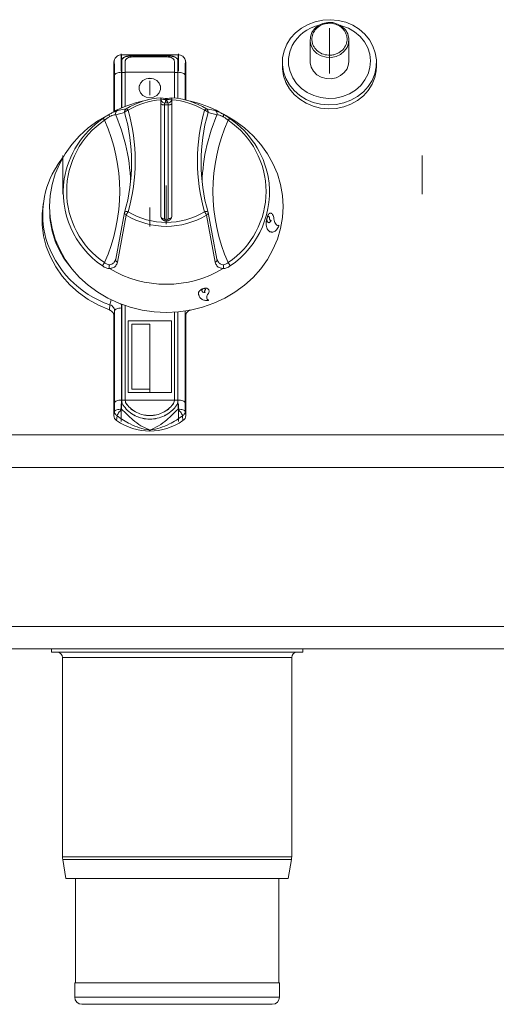
# Model space of a CAD drawing. Units: millimetres. Extents: x -255 to 945, y 26 to 579.
# Drawn here: x 238 to 371, y 26 to 300 of the extents above; entities that cross this region are included whole.
import ezdxf

# ---------------------------------------------------------------- set-up
doc = ezdxf.new("R2010")
doc.units = ezdxf.units.MM
doc.linetypes.add('CENTERX2', pattern=[20.32, 12.7, -2.54, 2.54, -2.54])

msp = doc.modelspace()

# ---------------------------------------------------------------- linework, layer by layer
at = {"color": 7, "linetype": 'CENTERX2', "lineweight": 0}
for p, q in [((324.43, 297.86), (324.43, 289.98)), ((324.43, 296.57), (324.43, 288.65)), ((266.43, 285.9), (266.43, 290.7)), ((282.43, 285.9), (282.43, 290.7)), ((324.43, 288.34), (324.43, 288.65)), ((324.43, 288.34), (324.43, 285.26)), ((274.43, 279.17), (274.43, 283.21)), ((250.23, 262.46), (250.23, 251.67)), ((350.23, 262.46), (350.23, 251.67)), ((279.03, 247.45), (279.03, 254.04)), ((279.03, 247.5), (279.03, 253.38)), ((279.03, 247.36), (279.03, 252.99)), ((274.43, 242.66), (274.43, 247.97)), ((279.03, 243.26), (279.03, 247.47)), ((274.43, 196.43), (274.43, 205.36)), ((266.43, 188.39), (266.43, 193.27)), ((282.43, 188.39), (282.43, 193.27))]:
    msp.add_line(p, q, dxfattribs=at)
at = {"color": 7, "linetype": 'Continuous', "lineweight": 15}
for p, q in [((319.03, 294.57), (319.03, 288.65)), ((329.83, 288.65), (329.83, 294.57)), ((264.45, 288.37), (264.43, 288.16)), ((264.44, 288.18), (264.43, 288.16)), ((264.43, 288.16), (264.43, 274.6)), ((264.45, 288.39), (264.45, 288.37)), ((282.38, 290.42), (266.49, 290.42)), ((266.6, 288.58), (266.6, 285.59)), ((267.6, 285.59), (267.6, 288.58)), ((279.26, 290.2), (269.6, 290.2)), ((269.6, 290.11), (269.6, 290.2)), ((279.26, 290.11), (269.6, 290.11)), ((269.6, 289.83), (279.26, 289.83)), ((279.26, 290.11), (279.26, 290.2)), ((281.26, 288.58), (281.26, 285.59)), ((282.26, 285.59), (282.26, 288.58)), ((284.41, 288.51), (284.4, 288.54)), ((284.42, 288.37), (284.42, 288.39)), ((284.43, 288.16), (284.42, 288.37)), ((284.43, 288.18), (284.43, 288.16)), ((284.43, 277.86), (284.43, 288.16)), ((311.33, 288.34), (311.33, 287.26)), ((337.53, 287.26), (337.53, 288.34)), ((266.6, 285.59), (266.6, 275.66)), ((266.6, 285.59), (266.6, 285.55)), ((266.6, 285.55), (267.6, 285.55)), ((266.6, 285.55), (266.6, 285.55)), ((267.6, 276.08), (267.6, 285.59)), ((267.6, 285.58), (281.26, 285.58)), ((281.26, 285.59), (281.26, 278.42)), ((281.26, 285.55), (282.26, 285.55)), ((282.26, 278.3), (282.26, 285.59)), ((273.85, 277.91), (271.56, 277.35)), ((278.77, 278.26), (277.53, 278.47)), ((277.53, 277.91), (277.53, 245.47)), ((278.53, 276.48), (278.53, 277.06)), ((278.53, 277.06), (279.53, 277.06)), ((278.77, 278), (278.77, 278.26)), ((279.02, 278.26), (279.02, 278)), ((279.02, 278), (279.05, 278)), ((279.05, 277.75), (279.02, 277.75)), ((279.05, 278), (279.05, 278.26)), ((279.3, 278.26), (280.53, 278.47)), ((279.3, 278.26), (279.3, 278)), ((279.53, 277.06), (279.53, 276.48)), ((280.53, 245.47), (280.53, 277.91)), ((286.51, 277.35), (284.22, 277.91)), ((264.39, 274.58), (262.33, 273.46)), ((267.43, 274.34), (264.94, 273.75)), ((265.41, 274.96), (267.89, 275.42)), ((278.53, 276.48), (278.53, 244.83)), ((279.53, 276.48), (278.53, 276.48)), ((279.53, 244.83), (279.53, 276.48)), ((290.18, 275.42), (292.66, 274.96)), ((293.13, 273.75), (290.64, 274.34)), ((294.51, 274.13), (293.68, 274.58)), ((294.2, 274.31), (294.9, 273.92)), ((294.51, 274.12), (294.9, 273.91)), ((295.04, 273.85), (294.52, 274.14)), ((294.9, 273.92), (294.99, 273.88)), ((294.9, 273.91), (294.9, 273.92)), ((294.9, 273.91), (294.98, 273.87)), ((294.98, 273.87), (294.99, 273.88)), ((294.98, 273.87), (296.28, 273.11)), ((294.99, 273.88), (296.28, 273.12)), ((295.59, 273.53), (296.37, 273.08)), ((295.6, 273.54), (296.38, 273.09)), ((296.28, 273.12), (295.6, 273.54)), ((296.28, 273.11), (296.28, 273.12)), ((296.37, 273.08), (296.38, 273.09)), ((244.79, 249.01), (244.62, 247.72)), ((264.94, 233.58), (267.43, 246.58)), ((267.89, 245.83), (265.41, 232.71)), ((267.41, 246.5), (267.42, 246.53)), ((292.66, 232.71), (290.18, 245.83)), ((290.64, 246.58), (293.13, 233.58)), ((290.66, 246.5), (290.65, 246.53)), ((307.03, 244.98), (307.04, 244.97)), ((307.07, 244.9), (307.04, 244.97)), ((307.09, 245.18), (307.15, 245.15)), ((307.09, 245.18), (307.1, 245.18)), ((307.1, 245.18), (307.15, 245.15)), ((307.15, 245.15), (307.15, 245.15)), ((307.75, 244.83), (307.76, 244.83)), ((308.18, 244.31), (308.19, 244.31)), ((307.26, 241.69), (307.27, 241.69)), ((310.34, 242.99), (310.1, 242.98)), ((310.34, 242.99), (310.35, 242.99)), ((289.28, 225.35), (289.29, 225.4)), ((289.29, 225.41), (289.29, 225.4)), ((289.43, 225.44), (289.45, 225.39)), ((289.43, 225.44), (289.46, 225.38)), ((289.43, 225.44), (289.43, 225.44)), ((289.45, 225.39), (289.46, 225.38)), ((289.74, 224.81), (289.74, 224.8)), ((287.97, 223.88), (288.14, 223.37)), ((287.97, 223.88), (287.97, 223.88)), ((289.79, 224.28), (289.8, 224.28)), ((290.74, 222.12), (290.44, 222.41)), ((290.74, 222.12), (290.74, 222.11)), ((263.19, 219.45), (263.34, 220.87)), ((266.59, 219.99), (266.59, 194.37)), ((266.6, 220.98), (266.6, 194.36)), ((267.6, 194.36), (267.6, 220.62)), ((264.43, 217.78), (264.43, 190.06)), ((264.6, 193.57), (264.6, 219.19)), ((281.26, 218.81), (281.26, 194.36)), ((282.27, 194.36), (282.27, 218.89)), ((284.43, 190.06), (284.43, 217.78)), ((268.43, 216.41), (268.43, 196.47)), ((268.43, 216.41), (280.43, 216.41)), ((268.43, 216.37), (280.43, 216.37)), ((269.43, 215.51), (274.43, 215.51)), ((269.43, 215.51), (269.43, 197.38)), ((274.43, 215.51), (274.43, 197.38)), ((280.43, 216.41), (280.43, 196.47)), ((269.43, 197.38), (274.43, 197.38)), ((269.43, 197.34), (269.43, 197.38)), ((269.43, 197.34), (274.43, 197.34)), ((274.43, 197.34), (274.43, 197.38)), ((268.43, 196.47), (280.43, 196.47)), ((264.59, 191.29), (264.6, 193.57)), ((266.6, 194.36), (266.6, 194.27)), ((267.6, 194.32), (266.6, 194.32)), ((267.6, 194.37), (281.26, 194.37)), ((267.6, 194.27), (267.6, 194.36)), ((267.6, 194.23), (267.6, 194.27)), ((267.99, 193.15), (267.99, 193.18)), ((280.87, 193.15), (280.87, 193.18)), ((281.26, 194.36), (281.26, 194.27)), ((282.26, 194.32), (281.26, 194.32)), ((281.26, 194.23), (281.26, 194.27)), ((282.26, 194.27), (282.26, 194.36)), ((282.28, 191.83), (282.27, 194.37)), ((282.27, 194.32), (282.27, 194.36)), ((284.27, 193.57), (284.28, 191.29)), ((264.59, 191.29), (264.43, 190.06)), ((265.3, 189.98), (265.2, 188.63)), ((283.57, 189.98), (283.67, 188.63)), ((284.28, 191.29), (284.43, 190.06)), ((945.03, 184.71), (-254.97, 184.71)), ((945.03, 175.58), (-254.97, 175.58)), ((945.03, 131.38), (-254.97, 131.38)), ((945.03, 125.15), (-254.97, 125.15)), ((247.03, 124.19), (247.03, 125.15)), ((247.03, 124.19), (317.03, 124.19)), ((317.03, 124.19), (317.03, 125.15)), ((250.13, 122.69), (250.13, 67.22)), ((313.93, 67.22), (313.93, 122.69)), ((250.2, 66.45), (251.07, 61.19)), ((312.99, 61.19), (313.87, 66.45)), ((312.99, 61.19), (251.07, 61.19)), ((253.73, 61.19), (253.73, 32.19)), ((310.33, 32.19), (310.33, 61.19)), ((253.53, 32.19), (253.53, 28.19)), ((310.53, 32.19), (253.53, 32.19)), ((310.53, 28.19), (310.53, 32.19)), ((308.53, 26.19), (255.53, 26.19))]:
    msp.add_line(p, q, dxfattribs=at)
at = {"color": 8, "linetype": 'Continuous', "lineweight": 15}
for p, q in [((266.59, 285.58), (266.59, 275.66)), ((282.27, 278.3), (282.27, 285.58)), ((264.6, 274.69), (264.6, 284.78)), ((284.27, 284.78), (284.27, 277.9)), ((282.27, 194.37), (282.27, 218.89)), ((284.27, 219.13), (284.27, 193.57)), ((313.93, 122.69), (250.13, 122.69)), ((313.93, 67.22), (250.13, 67.22)), ((313.87, 66.45), (250.2, 66.45)), ((310.53, 28.19), (253.53, 28.19))]:
    msp.add_line(p, q, dxfattribs=at)
at = {"color": 7, "linetype": 'Continuous', "lineweight": 15, "flags": 128}
for points in [[(312.56, 293.36), (313.64, 295.06), (315, 296.58), (316.63, 297.88), (318.47, 298.91), (320.47, 299.66), (322.58, 300.09), (324.74, 300.21), (326.89, 300), (328.97, 299.48), (330.93, 298.65), (332.72, 297.54), (334.27, 296.18), (335.56, 294.61), (336.55, 292.86), (337.2, 290.99), (337.51, 289.05), (337.46, 287.09), (337.06, 285.16), (336.31, 283.32), (335.23, 281.62), (333.87, 280.1), (332.24, 278.81), (330.4, 277.77), (328.4, 277.03), (326.29, 276.59), (324.13, 276.47), (321.98, 276.68), (319.9, 277.2), (317.94, 278.03), (316.15, 279.14), (314.6, 280.5), (313.31, 282.08), (312.32, 283.82), (311.66, 285.69), (311.36, 287.63), (311.41, 289.59), (311.81, 291.52), (312.56, 293.36)], [(319.54, 296.64), (320.3, 297.71), (321.34, 298.58), (322.59, 299.17), (323.96, 299.44), (325.37, 299.39), (326.72, 299), (327.91, 298.32), (328.86, 297.37), (329.51, 296.24), (329.81, 294.99), (329.75, 293.72), (329.33, 292.5), (328.57, 291.42), (327.53, 290.56), (326.28, 289.97), (324.91, 289.69), (323.5, 289.75), (322.15, 290.13), (320.96, 290.82), (320.01, 291.76), (319.36, 292.89), (319.06, 294.14), (319.12, 295.42), (319.54, 296.64)], [(327.41, 298.65), (327.83, 298.54), (329.72, 297.83), (331.45, 296.83), (332.95, 295.56), (334.17, 294.07), (335.08, 292.41), (335.65, 290.63), (335.86, 288.78), (335.7, 286.93), (335.18, 285.13), (334.32, 283.45), (333.13, 281.93), (331.67, 280.63), (329.98, 279.59), (328.1, 278.84), (326.11, 278.4), (324.06, 278.3), (322.03, 278.52), (320.07, 279.08), (318.26, 279.94), (316.64, 281.08), (315.27, 282.46), (314.2, 284.04), (313.46, 285.77), (313.07, 287.59), (313.04, 289.45), (313.38, 291.28), (314.08, 293.03), (314.08, 293.03)], [(329.83, 288.65), (329.75, 287.8), (329.33, 286.58), (328.57, 285.51), (327.53, 284.64), (326.28, 284.05), (324.91, 283.78), (323.5, 283.83), (322.15, 284.22), (320.96, 284.9), (320.01, 285.84), (319.36, 286.98), (319.06, 288.22), (319.03, 288.65)], [(266.59, 285.58), (266.22, 285.56), (265.85, 285.52), (265.52, 285.45), (265.22, 285.35), (264.97, 285.23), (264.78, 285.09), (264.65, 284.94), (264.6, 284.78)], [(282.27, 285.58), (282.65, 285.56), (283.02, 285.52), (283.35, 285.45), (283.65, 285.35), (283.9, 285.23), (284.09, 285.09), (284.22, 284.94), (284.27, 284.78)], [(337.53, 287.26), (337.46, 286), (337.06, 284.08), (336.31, 282.24), (335.23, 280.54), (333.87, 279.02), (332.24, 277.72), (330.4, 276.69), (328.4, 275.94), (326.29, 275.5), (324.13, 275.39), (321.98, 275.59), (319.9, 276.12), (317.94, 276.95), (316.15, 278.06), (314.6, 279.42), (313.31, 280.99), (312.32, 282.74), (311.66, 284.61), (311.36, 286.55), (311.33, 287.26)], [(277.43, 281.17), (277.39, 281.64), (277.03, 282.53), (276.36, 283.25), (275.46, 283.73), (274.43, 283.89), (273.41, 283.73), (272.51, 283.25), (271.84, 282.53), (271.48, 281.64), (271.43, 281.17)], [(274.43, 278.49), (275.46, 278.66), (276.36, 279.13), (277.03, 279.85), (277.39, 280.74), (277.39, 281.68), (277.03, 282.57), (276.36, 283.3), (275.46, 283.77), (274.43, 283.93), (273.41, 283.77), (272.51, 283.3), (271.84, 282.57), (271.48, 281.68), (271.48, 280.74), (271.84, 279.85), (272.51, 279.13), (273.41, 278.66), (274.43, 278.49)], [(278.53, 276.48), (278.34, 276.49), (278.15, 276.51), (277.98, 276.55), (277.83, 276.6), (277.7, 276.67), (277.61, 276.74), (277.55, 276.82), (277.53, 276.9)], [(278.5, 277.06), (278.53, 277.06), (278.53, 277.06)], [(279.53, 277.06), (279.54, 277.06), (279.57, 277.06)], [(280.53, 276.9), (280.52, 276.82), (280.46, 276.74), (280.37, 276.67), (280.24, 276.6), (280.09, 276.55), (279.92, 276.51), (279.73, 276.49), (279.53, 276.48)], [(295.74, 273.46), (298.14, 272.02), (300.78, 270.08), (303.19, 267.9), (305.33, 265.51), (307.18, 262.92), (308.72, 260.18), (309.94, 257.3), (310.82, 254.32), (311.36, 251.27), (311.53, 248.2), (311.36, 245.12), (310.82, 242.07), (309.94, 239.09), (308.72, 236.21), (307.18, 233.47), (305.33, 230.88), (303.19, 228.49), (300.78, 226.31), (298.14, 224.37), (295.28, 222.69), (292.25, 221.29), (289.08, 220.18), (285.79, 219.38), (282.43, 218.9), (279.03, 218.74), (275.64, 218.9), (272.28, 219.38), (268.99, 220.18), (265.82, 221.29), (262.78, 222.69), (259.93, 224.37), (257.29, 226.31), (254.88, 228.49), (252.74, 230.88), (250.89, 233.47), (249.34, 236.21), (248.13, 239.09), (247.24, 242.07), (246.71, 245.12), (246.53, 248.2), (246.71, 251.27), (247.24, 254.32), (248.13, 257.3), (249.34, 260.18), (250.89, 262.92), (252.74, 265.51), (254.88, 267.9), (257.29, 270.08), (259.93, 272.02), (262.33, 273.46)], [(244.62, 247.72), (244.48, 246.2), (244.48, 243.12), (244.86, 240.07), (245.62, 237.08), (246.75, 234.18), (248.23, 231.42), (250.04, 228.83), (252.17, 226.44), (254.58, 224.28), (257.24, 222.38), (260.12, 220.76), (263.19, 219.45)], [(265.41, 232.71), (265.26, 232.79), (265.14, 232.89), (265.03, 233), (264.95, 233.11), (264.9, 233.24), (264.89, 233.36), (264.9, 233.47), (264.94, 233.58)], [(292.66, 232.71), (292.8, 232.79), (292.93, 232.89), (293.04, 233), (293.11, 233.11), (293.16, 233.24), (293.18, 233.36), (293.17, 233.47), (293.13, 233.58)], [(266.59, 219.99), (266.22, 219.97), (265.85, 219.93), (265.52, 219.86), (265.22, 219.76), (264.97, 219.64), (264.78, 219.5), (264.65, 219.35), (264.6, 219.19)], [(264.6, 219.19), (264.57, 218.94), (264.43, 217.78)], [(284.43, 217.78), (284.3, 218.94), (284.27, 219.19)], [(266.59, 194.37), (266.22, 194.36), (265.85, 194.31), (265.52, 194.24), (265.22, 194.14), (264.97, 194.02), (264.78, 193.88), (264.65, 193.73), (264.6, 193.57)], [(282.27, 194.37), (282.65, 194.36), (283.02, 194.31), (283.35, 194.24), (283.65, 194.14), (283.9, 194.02), (284.09, 193.88), (284.22, 193.73), (284.27, 193.57)]]:
    msp.add_lwpolyline(points, dxfattribs=at)
at = {"color": 8, "linetype": 'Continuous', "lineweight": 15, "flags": 128}
for points in [[(264.94, 273.75), (266.57, 269.43), (267.67, 265.54)], [(290.31, 265.18), (291.5, 269.43), (293.13, 273.75)], [(268.4, 246.76), (268.21, 246.8), (268.03, 246.82), (267.87, 246.82), (267.72, 246.8), (267.6, 246.77), (267.51, 246.72), (267.45, 246.65), (267.44, 246.62)], [(290.63, 246.62), (290.62, 246.65), (290.56, 246.72), (290.47, 246.77), (290.35, 246.8), (290.2, 246.82), (290.04, 246.82), (289.86, 246.8), (289.67, 246.76)]]:
    msp.add_lwpolyline(points, dxfattribs=at)
at = {"color": 7, "linetype": 'Continuous', "lineweight": 15}
for centre, radius, start, end in [((323.98, 287.69), 11.25, 102.9284, 151.6589), ((278.7, 248.19), 30.01, 103.7498, 121.0753), ((278.92, 257.42), 21.11, 93.7728, 121.5283), ((278.93, 257.83), 20.13, 93.9654, 121.5308), ((278.53, 278.06), 1, 180, 255.7348), ((279.53, 278.06), 1, 284.2548, 0), ((279.15, 257.42), 21.11, 58.4717, 86.2272), ((279.14, 257.83), 20.13, 58.4692, 86.0346), ((279.37, 248.19), 30.01, 58.9247, 76.2502), ((265.88, 274.08), 0.998, 118.1657, 199.1346), ((268.41, 274.56), 1, 121.4899, 192.6868), ((268.49, 273.8), 1.19, 94.3131, 152.6779), ((218.62, 260.46), 50.74, 344.1211, 15.8789), ((267.64, 274.6), 0.856, 26.7502, 73.0378), ((218.8, 260.87), 51.57, 344.1211, 15.8789), ((339.27, 260.87), 51.57, 164.1211, 195.8789), ((339.44, 260.46), 50.74, 164.1211, 195.8789), ((290.43, 274.6), 0.856, 106.9622, 153.2498), ((289.58, 273.8), 1.19, 27.3221, 85.6869), ((289.66, 274.56), 1, 347.3132, 58.5101), ((292.19, 274.08), 0.998, 340.8654, 61.8343), ((275.96, 251.49), 25.76, 124.8064, 170.1765), ((275.18, 252.42), 23.89, 123.968, 236.032), ((261.14, 271.85), 0.793, 29.3392, 81.5205), ((217.78, 252.42), 48.3, 335.7781, 24.2219), ((340.29, 252.42), 48.3, 155.7781, 204.2219), ((296.93, 271.85), 0.793, 98.4795, 150.6608), ((282.89, 252.42), 23.89, 303.968, 56.032), ((282.29, 251.59), 25.57, 11.2056, 55.3845), ((218.5, 253.65), 50.59, 1.5093, 13.5935), ((339.56, 253.65), 50.58, 166.8163, 178.4914), ((269.52, 245.98), 24.91, 147.0792, 195.5777), ((271.25, 244.58), 3.59, 142.574, 159.6161), ((279.03, 264.21), 20.43, 238.6336, 301.3664), ((286.82, 244.58), 3.59, 20.3839, 37.426), ((268.4, 246.34), 1, 164.1655, 170.8314), ((279.03, 264.11), 21.41, 238.6128, 301.3872), ((279.03, 245.59), 1.5, 184.5338, 355.4662), ((279.03, 244.87), 0.502, 184.5338, 355.4662), ((289.67, 246.34), 1, 9.1686, 15.8345), ((264.21, 230.49), 3.18, 138.3526, 158.0999), ((279.03, 257.45), 30.87, 239.1554, 300.8446), ((293.86, 230.49), 3.18, 21.9001, 41.6474), ((266.19, 190.08), 1.76, 180.8273, 235.7681), ((282.68, 190.08), 1.76, 304.2319, 359.1727), ((274.43, 201.93), 16.19, 235.2479, 304.7521), ((248.63, 122.69), 1.5, 0, 90), ((315.43, 122.69), 1.5, 90, 180), ((254.83, 67.22), 4.7, 180, 189.4597), ((309.23, 67.22), 4.7, 350.5403, 0), ((255.53, 28.19), 2, 180, 270), ((308.53, 28.19), 2, 270, 0)]:
    msp.add_arc(centre, radius, start, end, dxfattribs=at)
at = {"color": 8, "linetype": 'Continuous', "lineweight": 15}
for centre, radius, start, end in [((275.24, 252.31), 24.92, 171.7541, 235.855), ((282.85, 252.29), 24.89, 304.1263, 9.8785), ((270.46, 246.96), 23.87, 181.4763, 219.7852), ((268.1, 246.48), 0.684, 178.547, 252.0079), ((278.37, 246), 1.18, 227.9588, 277.7746), ((279.65, 246.15), 1.32, 264.9348, 309.3319), ((289.97, 246.48), 0.684, 287.9921, 1.453), ((272.28, 247.34), 27.94, 196.7564, 251.3473), ((269.23, 220.22), 5.92, 160.0536, 173.7546)]:
    msp.add_arc(centre, radius, start, end, dxfattribs=at)
at = {"color": 7, "linetype": 'Continuous', "lineweight": 15}
msp.add_ellipse((279.03, 239.36), major_axis=(0, 38.9), ratio=0.89311, start_param=6.282735, end_param=6.283636, dxfattribs=at)
for points, knots in [([(319.99, 296.66), (320.31, 297.14), (320.81, 297.88), (321.84, 298.58), (322.75, 298.98), (323.73, 299.2), (325.01, 299.25), (326.56, 298.9), (327.85, 298.05), (328.63, 297.13), (329.07, 296.31), (329.32, 295.42), (329.37, 294.26), (328.98, 292.86), (328.05, 291.69), (327.03, 290.98), (326.12, 290.58), (325.14, 290.35), (323.86, 290.3), (322.31, 290.66), (321.02, 291.5), (320.24, 292.43), (319.8, 293.25), (319.55, 294.14), (319.48, 295.31), (319.79, 296.12), (319.99, 296.66)], [0, 0, 0, 0, 0.059864, 0.09209, 0.125, 0.15791, 0.190136, 0.25, 0.309864, 0.34209, 0.375, 0.40791, 0.440136, 0.5, 0.559864, 0.59209, 0.625, 0.65791, 0.690136, 0.75, 0.809864, 0.84209, 0.875, 0.90791, 0.940136, 1, 1, 1, 1]), ([(264.44, 288.18), (264.44, 288.2), (264.44, 288.31), (264.47, 288.41), (264.5, 288.51)], [0, 0, 0, 0, 0.1093305, 1, 1, 1, 1]), ([(264.6, 284.78), (264.6, 285.26), (264.6, 286.22), (264.58, 287.4), (264.55, 288.19), (264.52, 288.47), (264.48, 288.48), (264.45, 288.28), (264.44, 288.18)], [0, 0, 0, 0, 0.2359779, 0.4700664, 0.6281568, 0.7867757, 0.89161, 1, 1, 1, 1]), ([(266.49, 290.39), (266.42, 290.4), (266.1, 290.43), (265.61, 290.25), (265.13, 289.92), (264.82, 289.55), (264.65, 289.22), (264.57, 289.02), (264.55, 288.94), (264.54, 288.91), (264.51, 288.8), (264.48, 288.67), (264.47, 288.55), (264.46, 288.51)], [0, 0, 0, 0, 0.065615, 0.266292, 0.42653, 0.56216, 0.677844, 0.740912, 0.7568, 0.762527, 0.76695, 0.924782, 1, 1, 1, 1]), ([(269.6, 290.2), (269.21, 290.19), (268.43, 290.17), (267.59, 289.97), (267.1, 289.67), (266.82, 289.38), (266.64, 289.01), (266.62, 288.72), (266.6, 288.58)], [0, 0, 0, 0, 0.249399, 0.498817, 0.624138, 0.749398, 0.874676, 1, 1, 1, 1]), ([(269.6, 290.11), (269.21, 290.1), (268.43, 290.07), (267.6, 289.88), (267.1, 289.59), (266.82, 289.3), (266.64, 288.94), (266.62, 288.65), (266.6, 288.51)], [0, 0, 0, 0, 0.251586, 0.501786, 0.626734, 0.75124, 0.875569, 1, 1, 1, 1]), ([(267.6, 288.58), (267.61, 288.67), (267.63, 288.87), (267.75, 289.13), (267.93, 289.35), (268.27, 289.59), (268.82, 289.79), (269.34, 289.81), (269.6, 289.83)], [0, 0, 0, 0, 0.125465, 0.250244, 0.37607, 0.501914, 0.750831, 1, 1, 1, 1]), ([(282.26, 288.58), (282.25, 288.72), (282.23, 289.01), (282.05, 289.38), (281.77, 289.67), (281.27, 289.97), (280.44, 290.17), (279.66, 290.19), (279.26, 290.2)], [0, 0, 0, 0, 0.125242, 0.250513, 0.375804, 0.501128, 0.75055, 1, 1, 1, 1]), ([(282.26, 288.51), (282.25, 288.65), (282.23, 288.94), (282.05, 289.3), (281.77, 289.59), (281.27, 289.88), (280.44, 290.07), (279.66, 290.1), (279.26, 290.11)], [0, 0, 0, 0, 0.124431, 0.24876, 0.373266, 0.498214, 0.748414, 1, 1, 1, 1]), ([(279.26, 289.83), (279.53, 289.81), (280.05, 289.79), (280.6, 289.59), (280.94, 289.35), (281.12, 289.13), (281.24, 288.87), (281.26, 288.67), (281.26, 288.58)], [0, 0, 0, 0, 0.249735, 0.49877, 0.624108, 0.749364, 0.874182, 1, 1, 1, 1]), ([(284.4, 288.54), (284.4, 288.58), (284.38, 288.69), (284.36, 288.79), (284.32, 288.93), (284.28, 289.07), (284.16, 289.39), (283.83, 289.85), (283.31, 290.23), (282.78, 290.43), (282.46, 290.4), (282.38, 290.39)], [0, 0, 0, 0, 0.075963, 0.225952, 0.231212, 0.237638, 0.373067, 0.534791, 0.721007, 0.9273, 1, 1, 1, 1]), ([(284.43, 288.18), (284.42, 288.28), (284.39, 288.48), (284.35, 288.47), (284.31, 288.19), (284.28, 287.23), (284.27, 285.97), (284.27, 285.02), (284.27, 284.78)], [0, 0, 0, 0, 0.108478, 0.213398, 0.372147, 0.530366, 0.882412, 1, 1, 1, 1]), ([(284.38, 288.51), (284.4, 288.47), (284.43, 288.37), (284.43, 288.26), (284.43, 288.2), (284.43, 288.18)], [0, 0, 0, 0, 0.385257, 0.89039, 1, 1, 1, 1]), ([(277.53, 278.49), (277.53, 278.48), (277.53, 278.46), (277.53, 278.29), (277.53, 278.09), (277.53, 277.95), (277.53, 277.91)], [0, 0, 0, 0, 0.293312, 0.586599, 0.880502, 1, 1, 1, 1]), ([(277.53, 278.07), (277.77, 278.06), (278.18, 278.04), (278.59, 278.01), (278.77, 278)], [0, 0, 0, 0, 0.559988, 1, 1, 1, 1]), ([(279.02, 277.75), (278.94, 277.69), (278.79, 277.56), (278.85, 277.32), (278.63, 277.16), (278.5, 277.06)], [0, 0, 0, 0, 0.279906, 0.560154, 1, 1, 1, 1]), ([(278.77, 278.26), (278.77, 278.26), (278.78, 278.26), (278.83, 278.26), (278.9, 278.26), (278.96, 278.26), (279.01, 278.26), (279.02, 278.26)], [0, 0, 0, 0, 0.223893, 0.447785, 0.671682, 0.895582, 1, 1, 1, 1]), ([(279.02, 277.75), (278.99, 277.75), (278.94, 277.76), (278.88, 277.79), (278.84, 277.82), (278.81, 277.86), (278.78, 277.92), (278.77, 277.97), (278.77, 278)], [0, 0, 0, 0, 0.2395003, 0.3683886, 0.5, 0.6316114, 0.7604997, 1, 1, 1, 1]), ([(279.05, 278.26), (279.08, 278.26), (279.13, 278.26), (279.21, 278.26), (279.27, 278.26), (279.29, 278.26), (279.3, 278.26), (279.3, 278.26)], [0, 0, 0, 0, 0.223893, 0.447785, 0.671682, 0.895582, 1, 1, 1, 1]), ([(279.3, 278), (279.3, 277.97), (279.29, 277.92), (279.26, 277.86), (279.23, 277.82), (279.19, 277.79), (279.13, 277.76), (279.08, 277.75), (279.05, 277.75)], [0, 0, 0, 0, 0.2395003, 0.3683886, 0.5, 0.6316114, 0.7604997, 1, 1, 1, 1]), ([(279.57, 277.06), (279.46, 277.19), (279.27, 277.42), (279.12, 277.65), (279.05, 277.75)], [0, 0, 0, 0, 0.559964, 1, 1, 1, 1]), ([(279.3, 278), (279.41, 277.98), (279.65, 277.93), (280.06, 278.17), (280.35, 278.11), (280.53, 278.07)], [0, 0, 0, 0, 0.2798942, 0.5601311, 1, 1, 1, 1]), ([(280.53, 277.91), (280.53, 278), (280.53, 278.2), (280.53, 278.4), (280.53, 278.48), (280.53, 278.49), (280.53, 278.49)], [0, 0, 0, 0, 0.294734, 0.589484, 0.883775, 1, 1, 1, 1]), ([(263.17, 273.88), (263.49, 274.05), (264.2, 274.44), (265.04, 274.83), (265.29, 274.91), (265.41, 274.96)], [0, 0, 0, 0, 0.285767, 0.644556, 1, 1, 1, 1]), ([(292.66, 274.96), (292.78, 274.91), (293.03, 274.83), (293.87, 274.44), (294.58, 274.05), (294.89, 273.88)], [0, 0, 0, 0, 0.355444, 0.714233, 1, 1, 1, 1]), ([(261.26, 272.63), (261.59, 272.87), (262.24, 273.31), (262.89, 273.71), (263.21, 273.9)], [0, 0, 0, 0, 0.520974, 1, 1, 1, 1]), ([(263.2, 273.2), (262.98, 273.07), (262.51, 272.78), (262.06, 272.43), (261.83, 272.24)], [0, 0, 0, 0, 0.4684411, 1, 1, 1, 1]), ([(263.2, 273.2), (263.2, 273.21), (263.19, 273.24), (263.14, 273.36), (263.1, 273.56), (263.09, 273.78), (263.15, 273.85), (263.17, 273.88)], [0, 0, 0, 0, 0.0304717, 0.0888136, 0.3925556, 0.6962774, 1, 1, 1, 1]), ([(263.21, 273.9), (263.2, 273.9), (263.19, 273.89), (263.18, 273.89), (263.18, 273.88), (263.17, 273.88), (263.17, 273.88)], [0, 0, 0, 0, 0.370432, 0.74425, 0.944248, 1, 1, 1, 1]), ([(264.94, 273.75), (264.83, 273.76), (264.62, 273.77), (263.98, 273.58), (263.46, 273.34), (263.22, 273.21), (263.2, 273.2)], [0, 0, 0, 0, 0.365828, 0.725259, 0.982069, 1, 1, 1, 1]), ([(294.87, 273.2), (294.67, 273.3), (294.43, 273.42), (293.95, 273.62), (293.45, 273.78), (293.24, 273.76), (293.13, 273.75)], [0, 0, 0, 0, 0.235795, 0.274902, 0.634253, 1, 1, 1, 1]), ([(294.86, 273.9), (295.18, 273.71), (295.83, 273.31), (296.48, 272.87), (296.81, 272.63)], [0, 0, 0, 0, 0.479026, 1, 1, 1, 1]), ([(294.89, 273.88), (294.89, 273.88), (294.89, 273.88), (294.88, 273.89), (294.87, 273.9), (294.86, 273.9)], [0, 0, 0, 0, 0.211796, 0.488007, 1, 1, 1, 1]), ([(294.87, 273.2), (294.87, 273.21), (294.88, 273.24), (294.93, 273.36), (294.97, 273.56), (294.98, 273.78), (294.92, 273.85), (294.89, 273.88)], [0, 0, 0, 0, 0.030472, 0.088814, 0.392556, 0.696277, 1, 1, 1, 1]), ([(296.24, 272.24), (296.01, 272.43), (295.56, 272.78), (295.09, 273.07), (294.87, 273.2)], [0, 0, 0, 0, 0.5315589, 1, 1, 1, 1]), ([(250.35, 261.98), (250.28, 261.91), (249.64, 261.18), (249.13, 260.37), (248.67, 259.64)], [0, 0, 0, 0, 0.101883, 1, 1, 1, 1]), ([(307.03, 244.98), (306.96, 244.67), (306.83, 244.06), (306.81, 243.09), (306.94, 242.22), (307.16, 241.87), (307.26, 241.69)], [0, 0, 0, 0, 0.2499859, 0.4999953, 0.7500059, 1, 1, 1, 1]), ([(307.04, 244.97), (306.97, 244.67), (306.84, 244.06), (306.82, 243.08), (306.95, 242.22), (307.17, 241.87), (307.27, 241.69)], [0, 0, 0, 0, 0.250033, 0.5000459, 0.7500317, 1, 1, 1, 1]), ([(307.18, 243.92), (307.15, 243.97), (307.08, 244.08), (307.03, 244.33), (307.02, 244.62), (307.05, 244.81), (307.07, 244.9)], [0, 0, 0, 0, 0.249968, 0.499952, 0.749964, 1, 1, 1, 1]), ([(308.03, 246.38), (307.98, 246.39), (307.83, 246.41), (307.58, 246.21), (307.31, 245.78), (307.16, 245.38), (307.09, 245.18)], [0, 0, 0, 0, 0.138605, 0.427476, 0.712651, 1, 1, 1, 1]), ([(309.04, 244.46), (309, 244.7), (308.94, 245.16), (308.75, 245.77), (308.49, 246.19), (308.2, 246.42), (307.89, 246.42), (307.59, 246.21), (307.32, 245.78), (307.17, 245.38), (307.1, 245.18)], [0, 0, 0, 0, 0.1253582, 0.249289, 0.3751171, 0.5000024, 0.6248153, 0.7506241, 0.8748351, 1, 1, 1, 1]), ([(307.15, 245.15), (307.18, 245.21), (307.23, 245.33), (307.32, 245.44), (307.42, 245.49), (307.52, 245.47), (307.62, 245.39), (307.69, 245.24), (307.74, 245.05), (307.76, 244.9), (307.76, 244.83)], [0, 0, 0, 0, 0.125022, 0.250036, 0.375039, 0.500031, 0.625017, 0.750004, 0.874997, 1, 1, 1, 1]), ([(308.19, 244.31), (308.11, 244.17), (307.97, 243.91), (307.7, 243.72), (307.42, 243.7), (307.26, 243.85), (307.18, 243.92)], [0, 0, 0, 0, 0.25003, 0.500041, 0.750028, 1, 1, 1, 1]), ([(307.42, 245.48), (307.45, 245.48), (307.52, 245.48), (307.61, 245.39), (307.68, 245.25), (307.74, 245.05), (307.75, 244.9), (307.75, 244.83)], [0, 0, 0, 0, 0.199999, 0.399997, 0.599997, 0.799992, 1, 1, 1, 1]), ([(308.18, 244.31), (308.1, 244.18), (307.96, 243.91), (307.72, 243.72), (307.57, 243.73), (307.51, 243.74)], [0, 0, 0, 0, 0.376588, 0.753178, 1, 1, 1, 1]), ([(307.75, 244.83), (307.78, 244.75), (307.82, 244.59), (307.92, 244.42), (308.01, 244.37), (308.05, 244.35)], [0, 0, 0, 0, 0.333359, 0.666681, 1, 1, 1, 1]), ([(307.76, 244.83), (307.78, 244.75), (307.83, 244.58), (307.93, 244.42), (308.06, 244.33), (308.14, 244.35), (308.19, 244.36)], [0, 0, 0, 0, 0.250003, 0.499995, 0.74999, 1, 1, 1, 1]), ([(308.18, 244.36), (308.18, 244.35), (308.18, 244.35), (308.18, 244.33), (308.18, 244.33), (308.18, 244.32), (308.18, 244.31), (308.18, 244.31)], [0, 0, 0, 0, 0.2648493, 0.5020952, 0.6216824, 0.741559, 1, 1, 1, 1]), ([(308.19, 244.36), (308.19, 244.35), (308.19, 244.35), (308.19, 244.33), (308.19, 244.32), (308.19, 244.31), (308.19, 244.31)], [0, 0, 0, 0, 0.264808, 0.499534, 0.741531, 1, 1, 1, 1]), ([(310.35, 242.99), (310.22, 242.96), (309.96, 242.91), (309.58, 243.19), (309.25, 243.69), (309.11, 244.21), (309.04, 244.46)], [0, 0, 0, 0, 0.2500087, 0.5000038, 0.7499966, 1, 1, 1, 1]), ([(307.26, 241.69), (307.51, 241.43), (307.82, 241.09), (308.19, 241.13), (308.28, 241.14)], [0, 0, 0, 0, 0.776309, 1, 1, 1, 1]), ([(307.27, 241.69), (307.52, 241.46), (308.02, 241.01), (308.9, 241.06), (309.75, 241.64), (310.16, 242.46), (310.37, 242.87)], [0, 0, 0, 0, 0.249976, 0.50001, 0.750014, 1, 1, 1, 1]), ([(310.37, 242.87), (310.37, 242.88), (310.38, 242.91), (310.37, 242.94), (310.36, 242.97), (310.36, 242.98), (310.35, 242.99)], [0, 0, 0, 0, 0.255398, 0.499786, 0.747434, 1, 1, 1, 1]), ([(264.89, 233.47), (264.89, 233.44), (264.87, 233.33), (264.82, 233.26), (264.79, 233.21)], [0, 0, 0, 0, 0.310781, 1, 1, 1, 1]), ([(293.28, 233.2), (293.26, 233.23), (293.21, 233.3), (293.19, 233.41), (293.18, 233.48)], [0, 0, 0, 0, 0.410791, 1, 1, 1, 1]), ([(263.21, 230.94), (262.89, 230.98), (262.24, 231.07), (261.59, 231.47), (261.26, 231.68)], [0, 0, 0, 0, 0.479026, 1, 1, 1, 1]), ([(261.83, 232.6), (262.06, 232.43), (262.51, 232.11), (262.98, 232.05), (263.2, 232.03)], [0, 0, 0, 0, 0.5315589, 1, 1, 1, 1]), ([(263.2, 232.03), (263.2, 232.02), (263.19, 231.99), (263.14, 231.86), (263.1, 231.62), (263.09, 231.28), (263.15, 231.08), (263.17, 230.97)], [0, 0, 0, 0, 0.030472, 0.088814, 0.392556, 0.696277, 1, 1, 1, 1]), ([(265.41, 232.71), (265.29, 232.37), (265.04, 231.68), (264.2, 231.06), (263.49, 231), (263.17, 230.97)], [0, 0, 0, 0, 0.355444, 0.714233, 1, 1, 1, 1]), ([(263.17, 230.97), (263.18, 230.97), (263.18, 230.96), (263.19, 230.95), (263.2, 230.95), (263.21, 230.94)], [0, 0, 0, 0, 0.211796, 0.488007, 1, 1, 1, 1]), ([(294.89, 230.97), (294.58, 231), (293.87, 231.06), (293.03, 231.68), (292.78, 232.37), (292.66, 232.71)], [0, 0, 0, 0, 0.285767, 0.644556, 1, 1, 1, 1]), ([(296.81, 231.68), (296.48, 231.47), (295.83, 231.07), (295.18, 230.98), (294.86, 230.94)], [0, 0, 0, 0, 0.520974, 1, 1, 1, 1]), ([(294.86, 230.94), (294.87, 230.95), (294.88, 230.95), (294.89, 230.96), (294.89, 230.97), (294.89, 230.97), (294.89, 230.97)], [0, 0, 0, 0, 0.370432, 0.74425, 0.944248, 1, 1, 1, 1]), ([(294.87, 232.03), (295.09, 232.05), (295.56, 232.11), (296.01, 232.43), (296.24, 232.6)], [0, 0, 0, 0, 0.468441, 1, 1, 1, 1]), ([(294.89, 230.97), (294.92, 231.08), (294.98, 231.28), (294.97, 231.62), (294.93, 231.86), (294.88, 231.99), (294.87, 232.02), (294.87, 232.03)], [0, 0, 0, 0, 0.303723, 0.607444, 0.911186, 0.969528, 1, 1, 1, 1]), ([(289.29, 225.41), (289.1, 225.33), (288.73, 225.18), (288.28, 224.79), (287.98, 224.34), (287.97, 224.03), (287.97, 223.88)], [0, 0, 0, 0, 0.250002, 0.500002, 0.750001, 1, 1, 1, 1]), ([(289.29, 225.4), (289.11, 225.32), (288.73, 225.18), (288.28, 224.78), (287.99, 224.33), (287.98, 224.03), (287.97, 223.88)], [0, 0, 0, 0, 0.250033, 0.500048, 0.750035, 1, 1, 1, 1]), ([(288.91, 224.87), (288.91, 224.92), (288.91, 225.01), (288.99, 225.15), (289.12, 225.27), (289.23, 225.32), (289.28, 225.35)], [0, 0, 0, 0, 0.249966, 0.499952, 0.749966, 1, 1, 1, 1]), ([(289.8, 224.28), (289.68, 224.28), (289.45, 224.28), (289.17, 224.41), (288.97, 224.6), (288.93, 224.78), (288.91, 224.87)], [0, 0, 0, 0, 0.250031, 0.500039, 0.750026, 1, 1, 1, 1]), ([(290.82, 225.05), (290.81, 225.05), (290.78, 225.16), (290.59, 225.31), (290.28, 225.47), (289.87, 225.52), (289.58, 225.47), (289.43, 225.44)], [0, 0, 0, 0, 0.0092193, 0.2569153, 0.5046109, 0.7523058, 1, 1, 1, 1]), ([(290.49, 223.69), (290.58, 223.8), (290.77, 224.02), (290.92, 224.4), (290.94, 224.75), (290.84, 225.07), (290.61, 225.31), (290.28, 225.46), (289.87, 225.52), (289.58, 225.46), (289.43, 225.44)], [0, 0, 0, 0, 0.125005, 0.25, 0.374987, 0.499973, 0.624965, 0.749966, 0.874979, 1, 1, 1, 1]), ([(289.46, 225.38), (289.5, 225.39), (289.59, 225.4), (289.71, 225.37), (289.81, 225.31), (289.87, 225.23), (289.9, 225.13), (289.89, 225.02), (289.83, 224.9), (289.77, 224.83), (289.74, 224.8)], [0, 0, 0, 0, 0.125651, 0.250056, 0.375037, 0.50001, 0.624979, 0.74995, 0.874511, 1, 1, 1, 1]), ([(289.74, 224.81), (289.71, 224.76), (289.67, 224.66), (289.66, 224.52), (289.7, 224.44), (289.72, 224.4)], [0, 0, 0, 0, 0.332813, 0.66671, 1, 1, 1, 1]), ([(289.74, 224.8), (289.72, 224.75), (289.67, 224.65), (289.67, 224.51), (289.71, 224.38), (289.79, 224.32), (289.82, 224.29)], [0, 0, 0, 0, 0.250044, 0.500053, 0.750021, 1, 1, 1, 1]), ([(289.8, 225.32), (289.83, 225.29), (289.87, 225.24), (289.9, 225.14), (289.88, 225.02), (289.83, 224.91), (289.77, 224.84), (289.74, 224.81)], [0, 0, 0, 0, 0.1999141, 0.3999029, 0.5998917, 0.799163, 1, 1, 1, 1]), ([(287.97, 223.88), (288.03, 223.61), (288.16, 223.07), (288.79, 222.46), (289.64, 222.07), (290.34, 222.06), (290.7, 222.05)], [0, 0, 0, 0, 0.249977, 0.499967, 0.749975, 1, 1, 1, 1]), ([(289.79, 224.28), (289.68, 224.29), (289.45, 224.29), (289.16, 224.41), (289.05, 224.55), (288.99, 224.62)], [0, 0, 0, 0, 0.333333, 0.666666, 1, 1, 1, 1]), ([(289.82, 224.3), (289.82, 224.3), (289.81, 224.29), (289.81, 224.29), (289.8, 224.28), (289.8, 224.28), (289.79, 224.28)], [0, 0, 0, 0, 0.2781028, 0.5151399, 0.7438015, 1, 1, 1, 1]), ([(289.82, 224.29), (289.82, 224.29), (289.82, 224.29), (289.81, 224.28), (289.81, 224.28), (289.8, 224.28), (289.8, 224.28), (289.8, 224.28)], [0, 0, 0, 0, 0.278146, 0.514606, 0.627892, 0.743826, 1, 1, 1, 1]), ([(290.74, 222.11), (290.63, 222.21), (290.41, 222.39), (290.27, 222.78), (290.27, 223.23), (290.42, 223.53), (290.49, 223.69)], [0, 0, 0, 0, 0.250005, 0.499998, 0.749992, 1, 1, 1, 1]), ([(290.7, 222.05), (290.7, 222.06), (290.72, 222.06), (290.73, 222.08), (290.74, 222.1), (290.74, 222.11), (290.74, 222.11)], [0, 0, 0, 0, 0.259041, 0.500045, 0.740802, 1, 1, 1, 1]), ([(264.43, 217.78), (264.41, 217.98), (264.37, 218.39), (264.02, 218.93), (263.6, 219.28), (263.29, 219.41), (263.19, 219.45)], [0, 0, 0, 0, 0.28423, 0.568469, 0.852516, 1, 1, 1, 1]), ([(263.34, 220.87), (263.54, 220.78), (263.94, 220.59), (264.37, 220.11), (264.57, 219.61), (264.59, 219.3), (264.6, 219.19)], [0, 0, 0, 0, 0.283523, 0.566779, 0.84993, 1, 1, 1, 1]), ([(285.68, 219.45), (285.48, 219.36), (285.08, 219.17), (284.66, 218.68), (284.46, 218.19), (284.44, 217.88), (284.43, 217.78)], [0, 0, 0, 0, 0.28423, 0.568469, 0.852516, 1, 1, 1, 1]), ([(266.59, 191.83), (266.33, 191.81), (265.83, 191.78), (265.18, 191.66), (264.71, 191.49), (264.63, 191.36), (264.59, 191.29)], [0, 0, 0, 0, 0.249977, 0.499806, 0.749536, 1, 1, 1, 1]), ([(266.59, 191.83), (266.44, 191.65), (266.13, 191.31), (265.74, 190.77), (265.43, 190.3), (265.34, 190.09), (265.3, 189.98)], [0, 0, 0, 0, 0.250148, 0.500288, 0.75042, 1, 1, 1, 1]), ([(266.59, 194.37), (266.59, 194.37), (266.59, 193.55), (266.59, 192.69), (266.59, 191.83)], [0, 0, 0, 0, 0.000022, 1, 1, 1, 1]), ([(266.59, 191.83), (267.09, 191.34), (268.12, 190.34), (269.84, 188.64), (271.69, 187.34), (273.11, 186.57), (273.8, 186.25), (274.03, 186.15), (274.16, 186.09), (274.24, 186.06), (274.3, 186.04), (274.34, 186.02), (274.38, 186.01), (274.41, 186), (274.43, 185.99), (274.43, 185.98)], [0, 0, 0, 0, 0.207058, 0.420377, 0.701116, 0.883453, 0.928229, 0.952479, 0.967502, 0.977383, 0.984094, 0.988739, 0.991993, 0.997734, 1, 1, 1, 1]), ([(266.6, 194.27), (266.63, 193.98), (266.69, 193.4), (267.02, 192.88), (267.19, 192.62)], [0, 0, 0, 0, 0.500029, 1, 1, 1, 1]), ([(267.19, 192.62), (267.64, 192.11), (268.55, 191.08), (270.34, 189.92), (272.33, 189.19), (274.43, 188.95), (276.54, 189.19), (278.53, 189.91), (280.01, 190.89), (280.9, 191.72), (281.3, 192.16), (281.5, 192.41), (281.6, 192.53), (281.66, 192.6), (281.67, 192.62), (281.68, 192.62)], [0, 0, 0, 0, 0.124901, 0.249849, 0.374844, 0.499849, 0.624854, 0.749849, 0.874793, 0.937404, 0.968686, 0.984339, 0.995206, 0.998367, 1, 1, 1, 1]), ([(267.99, 193.18), (267.88, 193.35), (267.66, 193.69), (267.62, 194.08), (267.6, 194.27)], [0, 0, 0, 0, 0.500014, 1, 1, 1, 1]), ([(267.99, 193.15), (267.88, 193.32), (267.66, 193.65), (267.62, 194.04), (267.6, 194.23)], [0, 0, 0, 0, 0.499965, 1, 1, 1, 1]), ([(280.87, 193.18), (280.47, 192.73), (279.67, 191.83), (278.07, 190.82), (276.31, 190.17), (274.43, 189.95), (272.56, 190.17), (270.79, 190.82), (269.2, 191.83), (268.4, 192.73), (267.99, 193.18)], [0, 0, 0, 0, 0.1249654, 0.249953, 0.3749749, 0.5000028, 0.6250307, 0.7500522, 0.8750369, 1, 1, 1, 1]), ([(273.38, 190.14), (273.11, 190.17), (272.22, 190.24), (270.8, 190.82), (269.2, 191.8), (268.4, 192.7), (267.99, 193.15)], [0, 0, 0, 0, 0.126648, 0.4182721, 0.7092349, 1, 1, 1, 1]), ([(274.43, 185.98), (274.44, 185.99), (274.45, 185.99), (275.24, 186.29), (276.87, 187.13), (279.01, 188.63), (280.75, 190.32), (281.77, 191.32), (282.28, 191.83)], [0, 0, 0, 0, 0.002268, 0.002718, 0.298338, 0.57933, 0.789383, 1, 1, 1, 1]), ([(280.87, 193.15), (280.47, 192.7), (279.67, 191.8), (278.07, 190.82), (276.65, 190.24), (275.75, 190.17), (275.48, 190.14)], [0, 0, 0, 0, 0.2906885, 0.5815764, 0.8731195, 1, 1, 1, 1]), ([(281.26, 194.27), (281.25, 194.08), (281.21, 193.69), (280.99, 193.35), (280.87, 193.18)], [0, 0, 0, 0, 0.499986, 1, 1, 1, 1]), ([(281.26, 194.23), (281.25, 194.04), (281.21, 193.65), (280.99, 193.32), (280.87, 193.15)], [0, 0, 0, 0, 0.500035, 1, 1, 1, 1]), ([(281.68, 192.62), (281.85, 192.88), (282.18, 193.4), (282.24, 193.98), (282.26, 194.27)], [0, 0, 0, 0, 0.499506, 1, 1, 1, 1]), ([(282.28, 191.83), (282.43, 191.65), (282.74, 191.31), (283.13, 190.77), (283.44, 190.3), (283.53, 190.09), (283.57, 189.98)], [0, 0, 0, 0, 0.250148, 0.500288, 0.75042, 1, 1, 1, 1]), ([(282.28, 191.83), (282.54, 191.81), (283.04, 191.78), (283.69, 191.66), (284.16, 191.49), (284.24, 191.36), (284.28, 191.29)], [0, 0, 0, 0, 0.249977, 0.499806, 0.749536, 1, 1, 1, 1]), ([(265.3, 189.98), (265.2, 190.07), (264.99, 190.23), (264.77, 190.55), (264.62, 190.91), (264.6, 191.17), (264.59, 191.29)], [0, 0, 0, 0, 0.244003, 0.491942, 0.743909, 1, 1, 1, 1]), ([(274.43, 185.98), (274.43, 185.99), (274.41, 185.99), (274.3, 186), (273.34, 186.14), (271.5, 186.58), (269.17, 187.57), (267.05, 188.73), (265.89, 189.56), (265.3, 189.98)], [0, 0, 0, 0, 0.002405, 0.00519, 0.034727, 0.293209, 0.574645, 0.7845, 1, 1, 1, 1]), ([(270.14, 190.14), (270.22, 190.09), (270.88, 189.65), (272.35, 189.23), (274.43, 188.96), (276.52, 189.23), (277.99, 189.65), (278.65, 190.09), (278.72, 190.14)], [0, 0, 0, 0, 0.03074, 0.2652351, 0.5002296, 0.7352241, 0.969719, 1, 1, 1, 1]), ([(283.57, 189.98), (283, 189.57), (281.83, 188.74), (279.71, 187.58), (277.37, 186.58), (275.53, 186.14), (274.57, 186), (274.46, 185.99), (274.44, 185.99), (274.43, 185.98)], [0, 0, 0, 0, 0.209864, 0.425355, 0.70679, 0.965273, 0.99481, 0.997595, 1, 1, 1, 1]), ([(284.28, 191.29), (284.27, 191.17), (284.25, 190.91), (284.1, 190.55), (283.88, 190.23), (283.67, 190.07), (283.57, 189.98)], [0, 0, 0, 0, 0.256091, 0.508058, 0.755997, 1, 1, 1, 1])]:
    msp.add_open_spline(points, degree=3, knots=knots, dxfattribs=at)
at = {"color": 8, "linetype": 'Continuous', "lineweight": 15}
for points, knots in [([(266.49, 290.37), (266.5, 290.38), (266.52, 290.42), (266.55, 289.95), (266.58, 288.67), (266.59, 287.05), (266.59, 285.89), (266.59, 285.58)], [0, 0, 0, 0, 0.074268, 0.296448, 0.514714, 0.868117, 1, 1, 1, 1]), ([(282.27, 285.58), (282.27, 285.58), (282.27, 286.16), (282.28, 287.3), (282.29, 288.85), (282.32, 289.94), (282.35, 290.42), (282.37, 290.38), (282.38, 290.37)], [0, 0, 0, 0, 0.000008, 0.24034, 0.485579, 0.703721, 0.925774, 1, 1, 1, 1]), ([(263.2, 232.03), (263.4, 232.05), (263.64, 232.08), (264.12, 232.29), (264.53, 232.6), (264.71, 233.05), (264.77, 233.22)], [0, 0, 0, 0, 0.280218, 0.326693, 0.753744, 1, 1, 1, 1]), ([(293.3, 233.21), (293.37, 233.05), (293.54, 232.6), (294.09, 232.17), (294.61, 232.03), (294.85, 232.03), (294.87, 232.03)], [0, 0, 0, 0, 0.242164, 0.671684, 0.978572, 1, 1, 1, 1]), ([(266.59, 219.99), (266.59, 220.1), (266.58, 220.31), (266.53, 220.68), (266.45, 220.94), (266.39, 221.1)], [0, 0, 0, 0, 0.284566, 0.571391, 1, 1, 1, 1])]:
    msp.add_open_spline(points, degree=3, knots=knots, dxfattribs=at)
at = {"color": 7, "linetype": 'Continuous', "lineweight": 15}
for points in [[(279.02, 278), (278.99, 278), (278.92, 278), (278.84, 278), (278.79, 278), (278.77, 278), (278.77, 278)], [(279.02, 278), (279.02, 277.96), (279.02, 277.9), (279.02, 277.82), (279.02, 277.76), (279.02, 277.75), (279.02, 277.75)], [(279.3, 278), (279.29, 278), (279.28, 278), (279.22, 278), (279.14, 278), (279.08, 278), (279.05, 278)], [(279.05, 278), (279.05, 277.96), (279.05, 277.9), (279.05, 277.82), (279.05, 277.76), (279.05, 277.75), (279.05, 277.75)]]:
    msp.add_open_spline(points, degree=3, dxfattribs=at)

doc.saveas('drawing.dxf')
